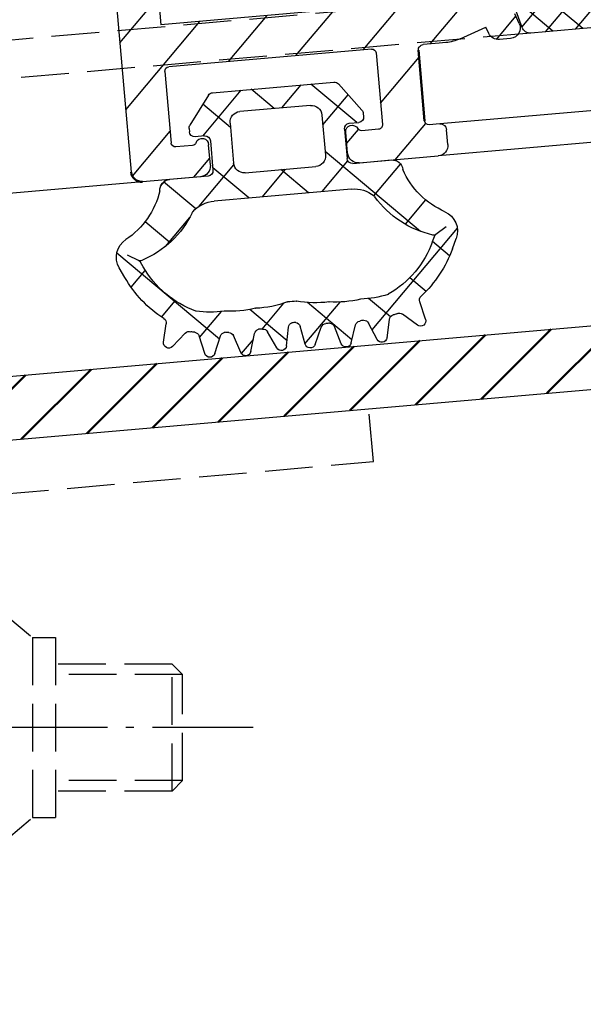
# Model space of a CAD drawing. Units: millimetres. Extents: x -39900 to 10350, y -25737 to 25906.
# Drawn here: x -29654 to -29627, y -23951 to -23904 of the extents above; entities that cross this region are included whole.
import ezdxf

# ---------------------------------------------------------------- set-up
doc = ezdxf.new("R2010")
doc.units = ezdxf.units.MM
for name, pattern in [('AM_DIN_F_W050', [6.25, 4.75, -1.5]), ('AM_DIN_F_W050x2', [3.125, 2.25, -0.875]), ('AM_DIN_G_W050', [13.75, 9.75, -1.5, 1, -1.5]), ('AM_DIN_G_W050x2', [6.875, 4.75, -0.875, 0.375, -0.875])]:
    doc.linetypes.add(name, pattern=pattern)
for name, color, linetype, lineweight in [('AM_0', 7, 'Continuous', 50), ('AM_3', 6, 'AM_DIN_F_W050', 25), ('AM_3N', 6, 'AM_DIN_F_W050', 25), ('AM_7', 142, 'AM_DIN_G_W050', 25), ('AM_8', 1, 'Continuous', 25)]:
    doc.layers.add(name, color=color, linetype=linetype, lineweight=lineweight)

# ---------------------------------------------------------------- blocks, each defined once
blk = doc.blocks.new('Dichtung 2')
h = blk.add_hatch()
h.set_pattern_fill('_U', color=256, scale=2, angle=45, style=0, double=1, pattern_type=0)
h.set_pattern_definition([(45, (-125.3338088219461, -230.4821875687321), (-1.414213562373095, 1.414213562373095), []), (135, (-125.3338088219461, -230.4821875687321), (-1.414213562373095, -1.414213562373095), [])])
edge = h.paths.add_edge_path()
edge.add_arc((-5877.808922269573, 2443.867943770011), 0.2499999999991565, 190.9229933612258, 335.9229933678441)
edge.add_line((-5877.58067277687, 2443.765952745498), (-5877.219817352666, 2444.557777705814))
edge.add_arc((-5876.992327034947, 2444.454104395149), 0.2499999999999677, 90.07560214251168, 155.4999999996913, ccw=False)
edge.add_arc((-5877.000244070511, 2450.454099171859), 5.750000000000031, 270.0756021426205, 271.9243978571889)
edge.add_arc((-5876.84227458746, 2444.459821239335), 0.2499999999983065, 16.500000000489592, 81.92439786028058, ccw=False)
edge.add_line((-5876.602569653745, 2444.530825075513), (-5876.354378404729, 2443.692945460849))
edge.add_arc((-5876.115204193389, 2443.765716998075), 0.2500000000001062, 196.9229933610719, 341.922993367943)
edge.add_line((-5875.87754411023, 2443.68814325978), (-5875.601433736078, 2444.513350183066))
edge.add_arc((-5875.364352822276, 2444.434024018964), 0.2500000000006024, 96.07560214295728, 161.4999999998741, ccw=False)
edge.add_arc((-5875.999396721164, 2450.400322640932), 5.750000000000318, 276.0756021431044, 277.9243978578659)
edge.add_arc((-5875.21571995074, 2444.455394297428), 0.2500000000011109, 22.49999999981759, 87.92439785496128, ccw=False)
edge.add_line((-5874.984750067611, 2444.551065155519), (-5874.651748759376, 2443.747128880887))
edge.add_arc((-5874.420078874671, 2443.841091982804), 0.2500000000015691, 202.0770066317151, 347.0770066388388)
edge.add_line((-5874.176410993863, 2443.785181662979), (-5873.987271853597, 2444.638333191357))
edge.add_arc((-5873.743197851817, 2444.584223287874), 0.2499999999998671, 102.0756021425994, 167.5000000002223, ccw=False)
edge.add_arc((-5874.998410940096, 2450.451457738874), 5.749999999999877, 282.0756021427545, 283.9243978575645)
edge.add_arc((-5873.513340324309, 2444.641906331404), 0.2499999999991324, 48.50000000036971, 113.9243978558722, ccw=False)
edge.add_line((-5873.347685312257, 2444.829145261602), (-5872.693198647126, 2444.250104373649))
edge.add_arc((-5872.528930452015, 2444.438561159344), 0.2499999999991359, 228.9229933611786, 373.9229933679402)
edge.add_line((-5872.28627545264, 2444.498715554676), (-5872.489413621138, 2445.344846921222))
edge.add_arc((-5872.246321141039, 2445.403208262186), 0.2499999999998096, 128.0756021425987, 193.5000000000122, ccw=False)
edge.add_arc((-5875.946525486385, 2450.126394454015), 5.750000000000753, 308.0756021427408, 334.9999999999903)
edge.add_line((-5870.735255710924, 2447.696339449004), (-5870.513282157447, 2448.172363270609))
edge.add_arc((-5871.419589944484, 2448.594981532349), 0.9999999999998831, 335.0000000000475, 421.2197930846505)
edge.add_arc((-5869.074729698745, 2452.863758940034), 3.870403487228236, 198.6720392397759, 241.2197930878198, ccw=False)
edge.add_arc((-5873.241420793398, 2451.624646527725), 0.5000000000009095, 359.9999999997394, 450)
edge.add_line((-5873.241420793398, 2452.124646527725), (-5875.067522668891, 2452.124646527725))
edge.add_arc((-5875.067522668891, 2452.374646527725), 0.25, 180, 270, ccw=False)
edge.add_line((-5875.317522668891, 2452.374646527725), (-5875.317522668891, 2453.774646527726))
edge.add_arc((-5875.067522668891, 2453.774646527726), 0.25, 90, 180, ccw=False)
edge.add_line((-5875.067522668891, 2454.024646527726), (-5874.61752266889, 2454.024646527726))
edge.add_arc((-5874.61752266889, 2454.274646527726), 0.25, 270, 360)
edge.add_line((-5874.36752266889, 2454.274646527726), (-5874.36752266889, 2454.441378508627))
edge.add_arc((-5874.617522668889, 2454.441378508626), 0.2499999999990905, 1.042204158025757e-10, 36.84295147910671)
edge.add_line((-5874.417452146111, 2454.591284432175), (-5875.416423763533, 2455.924552451274))
edge.add_arc((-5875.616494286312, 2455.774646527726), 0.2499999999995894, 36.8429514788149, 90)
edge.add_line((-5875.616494286312, 2456.024646527726), (-5881.366347300484, 2456.024646527726))
edge.add_arc((-5881.366347300484, 2455.774646527726), 0.25, 90.00000000020843, 143.1570485212267)
edge.add_line((-5881.566417823264, 2455.924552451273), (-5882.565389440684, 2454.591284432174))
edge.add_arc((-5882.365318917905, 2454.441378508626), 0.2499999999998621, 143.1570485211017, 179.9999999998958)
edge.add_line((-5882.615318917905, 2454.441378508627), (-5882.615318917905, 2454.274646527726))
edge.add_arc((-5882.365318917905, 2454.274646527726), 0.25, 180, 270)
edge.add_line((-5882.365318917905, 2454.024646527726), (-5881.915318917905, 2454.024646527726))
edge.add_arc((-5881.915318917905, 2453.774646527726), 0.25, 0, 90, ccw=False)
edge.add_line((-5881.665318917905, 2453.774646527726), (-5881.665318917904, 2452.374646527725))
edge.add_arc((-5881.915318917904, 2452.374646527727), 0.25, 270, 359.9999999995831, ccw=False)
edge.add_line((-5881.915318917904, 2452.124646527727), (-5883.741420793397, 2452.124646527727))
edge.add_arc((-5883.741420793397, 2451.624646527727), 0.5, 90, 180)
edge.add_arc((-5887.908111888197, 2452.863758939862), 3.870403487311183, 298.78020691534425, 341.32796076339685, ccw=False)
edge.add_arc((-5885.563251642349, 2448.594981532237), 0.9999999999171535, 118.7802069101817, 204.999999994974)
edge.add_line((-5886.469559429348, 2448.172363270611), (-5886.24758587587, 2447.696339449005))
edge.add_arc((-5881.036316100412, 2450.126394454016), 5.74999999999866, 205.0000000000294, 231.9243978574066)
edge.add_arc((-5884.73652044576, 2445.40320826219), 0.2500000000008969, -13.500000000369027, 51.92439785336188, ccw=False)
edge.add_line((-5884.49342796566, 2445.344846921224), (-5884.696566134158, 2444.49871555468))
edge.add_arc((-5884.453911134782, 2444.438561159346), 0.2500000000003044, 166.0770066319076, 311.0770066388415)
edge.add_line((-5884.28964293967, 2444.250104373651), (-5883.635156274542, 2444.829145261605))
edge.add_arc((-5883.469501262489, 2444.641906331406), 0.2500000000011496, 66.07560214247678, 131.4999999995792, ccw=False)
edge.add_arc((-5881.984430646699, 2450.451457738875), 5.74999999999967, 256.0756021424817, 257.9243978573192)
edge.add_arc((-5883.239643734982, 2444.584223287875), 0.2500000000005159, 12.499999999936108, 77.92439785488932, ccw=False)
edge.add_line((-5882.995569733201, 2444.638333191359), (-5882.806430592933, 2443.785181662981))
edge.add_arc((-5882.562762712127, 2443.841091982806), 0.2499999999990245, 192.9229933611529, 337.9229933679533)
edge.add_line((-5882.331092827425, 2443.747128880888), (-5881.998091519187, 2444.551065155519))
edge.add_arc((-5881.76712163606, 2444.455394297428), 0.2500000000000306, 92.07560214275111, 157.4999999999266, ccw=False)
edge.add_arc((-5880.983444865681, 2450.400322640939), 5.75000000000033, 262.0756021426922, 263.9243978572784)
edge.add_arc((-5881.618488764522, 2444.434024018966), 0.2500000000004587, 18.499999999829527, 83.92439785914848, ccw=False)
edge.add_line((-5881.38140785072, 2444.513350183067), (-5881.105297476566, 2443.688143259782))
edge.add_arc((-5880.867637393409, 2443.765716998076), 0.2499999999988283, 198.0770066320873, 343.077006638668)
edge.add_line((-5880.62846318207, 2443.692945460849), (-5880.380271933052, 2444.530825075513))
edge.add_arc((-5880.140566999336, 2444.459821239337), 0.2499999999999311, 98.075602142815, 163.4999999999286, ccw=False)
edge.add_arc((-5879.982597516257, 2450.454099171859), 5.749999999999141, 268.0756021423937, 269.9243978571257)
edge.add_arc((-5879.990514551851, 2444.454104395149), 0.2500000000000067, 24.500000000032628, 89.92439785644598, ccw=False)
edge.add_line((-5879.763024234131, 2444.557777705814), (-5879.40216880993, 2443.765952745499))
edge.add_arc((-5879.173919317227, 2443.86794377001), 0.2499999999997911, 204.0770066316802, 349.0770066389555)
edge.add_line((-5878.928448630286, 2443.820571395644), (-5878.769199267425, 2444.679804067966))
edge.add_arc((-5878.523385540536, 2444.634245186594), 0.249999999998304, 104.07560214307011, 169.5000000002717, ccw=False)
edge.add_arc((-5878.491420793399, 2450.625990759088), 5.750000000000144, 269.0756021426652, 270.9243978573348)
edge.add_arc((-5878.459456046261, 2444.634245186592), 0.2500000000000994, 10.500000000062187, 75.92439785723349, ccw=False)
edge.add_line((-5878.21364231937, 2444.679804067966), (-5878.054392956512, 2443.820571395644))
edge = h.paths.add_edge_path(flags=16)
edge.add_line((-5880.665318917904, 2452.624646527726), (-5880.665318917905, 2454.524646527726))
edge.add_arc((-5880.165318917905, 2454.524646527726), 0.5, 90, 180, ccw=False)
edge.add_line((-5880.165318917905, 2455.024646527726), (-5876.817522668891, 2455.024646527726))
edge.add_arc((-5876.817522668891, 2454.524646527726), 0.5, 0, 90, ccw=False)
edge.add_line((-5876.317522668891, 2454.524646527726), (-5876.317522668891, 2452.624646527725))
edge.add_arc((-5876.817522668891, 2452.624646527725), 0.5, -90, 0, ccw=False)
edge.add_line((-5876.817522668891, 2452.124646527725), (-5880.165318917904, 2452.124646527726))
edge.add_arc((-5880.165318917904, 2452.624646527726), 0.5, 180, 270, ccw=False)
edge = h.paths.add_edge_path(flags=16)
edge.add_line((-5871.460480735968, 2448.432203292698), (-5871.459899045235, 2448.431146026691))
edge.add_arc((-5871.354601437027, 2448.261109519713), 0.1999999999997556, 121.7684715652759, 155.0000000000727)
edge.add_line((-5871.535862994434, 2448.34563317206), (-5871.641563497962, 2448.118957710743))
edge.add_arc((-5875.946525486384, 2450.126394454016), 4.750000000000178, 295.0452940455598, 334.9999999999442, ccw=False)
edge.add_arc((-5873.956852897824, 2445.868319420585), 0.05000000000001247, 282.8035016707517, 295.04529404868896, ccw=False)
edge.add_arc((-5874.998410940086, 2450.451457738877), 4.7499999999997, 266.86817448455656, 282.8035016691689, ccw=False)
edge.add_arc((-5875.999396721173, 2450.400322640938), 4.749999999991671, 260.9314924480669, 278.9806212287876, ccw=False)
edge.add_arc((-5876.755950230518, 2445.660319815262), 0.04999999999997819, 80.93149243686968, 92.91730326660993)
edge.add_arc((-5877.000244070515, 2450.454099171859), 4.749999999999555, 254.4287464878872, 272.917303267395, ccw=False)
edge.add_arc((-5878.288739501081, 2445.830271804255), 0.04999999999993833, 74.42874649247024, 92.42004922213042)
edge.add_arc((-5878.491420793401, 2450.625990759088), 4.749999999999974, 267.57995077323693, 272.42004922676307, ccw=False)
edge.add_arc((-5878.694102085717, 2445.830271804256), 0.04999999999936944, 87.57995078201267, 105.5712535109613)
edge.add_arc((-5879.98259751628, 2450.45409917186), 4.749999999999756, 267.0826967325392, 285.57125351204354, ccw=False)
edge.add_arc((-5880.226891356277, 2445.660319815262), 0.05000000000021516, 87.08269674070257, 99.0685075546505)
edge.add_arc((-5880.983444865675, 2450.40032264094), 4.750000000000755, 261.0193787718184, 279.0685075526598, ccw=False)
edge.add_arc((-5881.984430646651, 2450.451457738873), 4.750000000008201, 257.1964983301569, 273.1318255146798, ccw=False)
edge.add_arc((-5883.025988688973, 2445.868319420586), 0.0500000000000478, 244.9547059536407, 257.1964983335444, ccw=False)
edge.add_arc((-5881.036316100413, 2450.126394454018), 4.750000000000011, 205.0000000000459, 244.954705954477, ccw=False)
edge.add_line((-5885.341278088836, 2448.118957710746), (-5885.446978592362, 2448.345633172063))
edge.add_arc((-5885.628240149769, 2448.261109519715), 0.1999999999997349, 24.99999999992732, 58.23152843472407)
edge.add_line((-5885.522942541561, 2448.431146026694), (-5885.522360850828, 2448.432203292701))
edge.add_line((-5885.522360850828, 2448.432203292701), (-5885.521779160095, 2448.433260558707))
edge.add_arc((-5885.444068968325, 2448.61754600603), 0.1999999999999518, 247.1356341650589, 287.6318186451552)
edge.add_arc((-5886.782823479833, 2452.829717430612), 4.619802229981357, 287.6318186449238, 329.1878477426795)
edge.add_arc((-5882.643330189815, 2450.360894059442), 0.2000000000010302, 133.9297968035601, 149.187847744275, ccw=False)
edge.add_arc((-5881.741420793396, 2449.424646527724), 1.499999999999741, 89.99999999996533, 133.9297968041625, ccw=False)
edge.add_line((-5881.741420793395, 2450.924646527724), (-5875.241420793397, 2450.924646527725))
edge.add_arc((-5875.241420793402, 2449.424646527724), 1.500000000000909, 46.07020319576333, 89.99999999982629, ccw=False)
edge.add_arc((-5874.339511396983, 2450.360894059444), 0.1999999999999819, 30.812152256684783, 46.07020319543187, ccw=False)
edge.add_arc((-5870.200018106954, 2452.829717430604), 4.619802229985941, 210.8121522571039, 252.3681813548577)
edge.add_arc((-5871.538772618483, 2448.617546006027), 0.2000000000034249, 252.3681813556965, 292.8643658381634)
edge.add_line((-5871.461062426701, 2448.433260558705), (-5871.460480735968, 2448.432203292698))
for p, q in [((-5881.566417823264, 2455.924552451273), (-5882.565389440684, 2454.591284432174)), ((-5875.616494286312, 2456.024646527726), (-5881.366347300484, 2456.024646527726)), ((-5875.416423763533, 2455.924552451274), (-5874.417452146111, 2454.591284432174)), ((-5880.165318917905, 2455.024646527726), (-5876.817522668891, 2455.024646527726)), ((-5880.665318917905, 2454.524646527726), (-5880.665318917904, 2452.624646527725)), ((-5876.317522668891, 2454.524646527726), (-5876.317522668891, 2452.624646527725)), ((-5882.615318917905, 2454.441378508627), (-5882.615318917905, 2454.274646527726)), ((-5874.36752266889, 2454.441378508627), (-5874.36752266889, 2454.274646527726)), ((-5881.915318917905, 2454.024646527726), (-5882.365318917905, 2454.024646527726)), ((-5881.665318917905, 2453.774646527726), (-5881.665318917904, 2452.374646527725)), ((-5875.317522668891, 2453.774646527726), (-5875.317522668891, 2452.374646527725)), ((-5875.067522668891, 2454.024646527726), (-5874.61752266889, 2454.024646527726)), ((-5881.915318917904, 2452.124646527727), (-5883.741420793397, 2452.124646527727)), ((-5876.817522668891, 2452.124646527725), (-5880.165318917904, 2452.124646527726)), ((-5875.067522668891, 2452.124646527725), (-5873.241420793398, 2452.124646527725)), ((-5881.741420793398, 2450.924646527727), (-5875.241420793397, 2450.924646527725)), ((-5886.038482669894, 2448.750401834834), (-5885.522360850828, 2448.432203292701)), ((-5870.944358916902, 2448.750401834831), (-5871.460480735968, 2448.432203292698)), ((-5886.24758587587, 2447.696339449005), (-5886.469559429349, 2448.172363270612)), ((-5885.522942541561, 2448.431146026694), (-5885.521779160095, 2448.433260558707)), ((-5885.341278088834, 2448.118957710746), (-5885.446978592362, 2448.345633172063)), ((-5871.641563497962, 2448.118957710743), (-5871.535862994434, 2448.34563317206)), ((-5871.459899045235, 2448.431146026691), (-5871.461062426701, 2448.433260558705)), ((-5870.735255710927, 2447.696339449003), (-5870.513282157447, 2448.172363270609)), ((-5884.696566134158, 2444.49871555468), (-5884.49342796566, 2445.344846921224)), ((-5872.28627545264, 2444.498715554677), (-5872.489413621138, 2445.344846921222)), ((-5884.289642939671, 2444.250104373651), (-5883.635156274542, 2444.829145261605)), ((-5872.693198647126, 2444.250104373649), (-5873.347685312256, 2444.829145261603)), ((-5882.806430592933, 2443.785181662981), (-5882.995569733201, 2444.638333191358)), ((-5882.331092827422, 2443.747128880889), (-5881.998091519187, 2444.551065155519)), ((-5881.105297476566, 2443.688143259782), (-5881.38140785072, 2444.513350183067)), ((-5880.628463182069, 2443.69294546085), (-5880.380271933052, 2444.530825075513)), ((-5879.40216880993, 2443.765952745499), (-5879.763024234132, 2444.557777705815)), ((-5878.928448630286, 2443.820571395644), (-5878.769199267425, 2444.679804067966)), ((-5878.054392956512, 2443.820571395644), (-5878.213642319372, 2444.679804067966)), ((-5877.580672776868, 2443.765952745499), (-5877.219817352666, 2444.557777705814)), ((-5876.354378404729, 2443.692945460849), (-5876.602569653745, 2444.530825075513)), ((-5875.877544110232, 2443.688143259781), (-5875.601433736078, 2444.513350183066)), ((-5874.651748759376, 2443.747128880887), (-5874.984750067611, 2444.551065155518)), ((-5874.176410993865, 2443.78518166298), (-5873.987271853597, 2444.638333191357))]:
    blk.add_line(p, q)
for centre, radius, start, end in [((-5881.366347300484, 2455.774646527726), 0.25, 90, 143.1570485211948), ((-5875.616494286312, 2455.774646527726), 0.25, 36.84295147880518, 90), ((-5880.165318917905, 2454.524646527726), 0.5, 90, 180), ((-5876.817522668891, 2454.524646527726), 0.5, 0, 90), ((-5882.365318917905, 2454.441378508627), 0.25, 143.1570485211948, 180), ((-5874.61752266889, 2454.441378508627), 0.25, 0, 36.84295147880518), ((-5882.365318917905, 2454.274646527726), 0.25, 180, 270), ((-5874.61752266889, 2454.274646527726), 0.25, 270, 0), ((-5881.915318917905, 2453.774646527726), 0.25, 0, 90), ((-5875.067522668891, 2453.774646527726), 0.25, 90, 180), ((-5881.915318917904, 2452.374646527727), 0.25, 270, 359.9999999999796), ((-5880.165318917904, 2452.624646527726), 0.5, 179.9999999999796, 270), ((-5876.817522668891, 2452.624646527725), 0.5, 270, 0), ((-5875.067522668891, 2452.374646527725), 0.25, 180, 270), ((-5883.741420793397, 2451.624646527727), 0.5, 90, 179.9999999999796), ((-5873.241420793398, 2451.624646527725), 0.5, 0, 90), ((-5887.908111888198, 2452.863758939862), 3.870403487311465, 298.7802069153637, 341.3279607633669), ((-5869.074729698597, 2452.863758939859), 3.870403487311465, 198.6720392366177, 241.2197930846131), ((-5881.741420793395, 2449.424646527724), 1.5, 90, 133.9297968041909), ((-5875.241420793401, 2449.424646527723), 1.5, 46.07020319579983, 90), ((-5886.782823479842, 2452.829717430606), 4.619802229985367, 287.6318186451596, 329.1878477428018), ((-5882.643330189814, 2450.360894059444), 0.2, 133.9297968041909, 149.1878477428018), ((-5874.339511396982, 2450.360894059443), 0.2, 30.81215225715415, 46.07020319579983), ((-5870.200018106953, 2452.829717430603), 4.619802229985367, 210.8121522571542, 252.3681813548446), ((-5885.563251642312, 2448.594981532352), 1, 118.7802069153637, 205.0000000000362), ((-5871.419589944484, 2448.59498153235), 1, 334.9999999999551, 61.21979308461308), ((-5885.628240149769, 2448.261109519714), 0.2, 25.00000000003617, 58.23152843476876), ((-5885.444068968325, 2448.61754600603), 0.2, 247.1356341650607, 287.6318186451596), ((-5881.036316100412, 2450.126394454017), 4.749999999999996, 205.0000000000362, 244.9547059544154), ((-5875.946525486384, 2450.126394454016), 4.749999999999996, 295.0452940455414, 334.9999999999551), ((-5871.538772618471, 2448.617546006028), 0.2, 252.3681813548446, 292.8643658349413), ((-5871.354601437027, 2448.261109519712), 0.2, 121.7684715652073, 154.9999999999552), ((-5881.036316100412, 2450.126394454018), 5.749999999999996, 205.0000000000362, 231.924397857422), ((-5875.946525486384, 2450.126394454017), 5.749999999999996, 308.0756021425828, 334.9999999999551), ((-5883.025988688973, 2445.868319420586), 0.05, 244.9547059544154, 257.196498330859), ((-5881.984430646709, 2450.451457738878), 4.749999999999997, 257.196498330859, 273.1318255153885), ((-5880.983444865677, 2450.400322640939), 4.749999999999999, 261.0193787718389, 279.0685075525718), ((-5880.226891356278, 2445.660319815262), 0.05, 87.08269673255033, 99.06850755278408), ((-5879.982597516281, 2450.45409917186), 4.749999999999999, 267.0826967325503, 285.5712535120567), ((-5878.694102085719, 2445.830271804255), 0.05, 87.57995077317818, 105.5712535121114), ((-5878.694102085716, 2445.830271804255), 0.05, 87.57995077317653, 105.5712535120568), ((-5878.491420793395, 2450.625990759088), 4.75, 267.5799507731712, 272.4200492268178), ((-5878.288739501081, 2445.830271804255), 0.05, 74.42874648788863, 92.42004922682182), ((-5878.288739501078, 2445.830271804255), 0.05, 74.4287464878399, 92.4200492268234), ((-5877.000244070515, 2450.45409917186), 4.749999999999999, 254.4287464878886, 272.9173032673975), ((-5876.755950230518, 2445.660319815262), 0.05, 80.93149244717114, 92.91730326739753), ((-5875.999396721119, 2450.400322640938), 4.749999999999999, 260.9314924474284, 278.9806212281534), ((-5874.998410940087, 2450.451457738877), 4.749999999999997, 266.8681744845626, 282.8035016691407), ((-5873.956852897823, 2445.868319420585), 0.05, 282.8035016691407, 295.0452940455414), ((-5884.736520445759, 2445.403208262188), 0.2499999999999999, 346.4999999999464, 51.92439785742203), ((-5872.246321141039, 2445.403208262186), 0.2499999999999999, 128.0756021425828, 193.5000000000251), ((-5883.469501262488, 2444.641906331406), 0.2499999999999999, 66.07560214273, 131.4999999998262), ((-5881.984430646709, 2450.451457738878), 5.749999999999996, 256.0756021424665, 257.9243978574208), ((-5883.239643734981, 2444.584223287875), 0.2499999999999999, 12.50000000003165, 77.92439785742074), ((-5878.523385540537, 2444.634245186592), 0.25, 104.0756021426666, 169.4999999998574), ((-5878.491420793398, 2450.625990759088), 5.75, 269.0756021426743, 270.9243978573257), ((-5878.459456046261, 2444.634245186592), 0.25, 10.50000000012331, 75.924397857284), ((-5873.743197851817, 2444.584223287873), 0.2499999999999999, 102.0756021425831, 167.4999999999422), ((-5874.998410940087, 2450.451457738876), 5.749999999999996, 282.0756021425831, 283.9243978574692), ((-5873.51334032431, 2444.641906331404), 0.2499999999999999, 48.50000000013575, 113.9243978572687), ((-5884.453911134782, 2444.438561159346), 0.2499999999999999, 166.0770066319155, 311.0770066387946), ((-5881.76712163606, 2444.455394297428), 0.2499999999999999, 92.07560214275352, 157.49999999987), ((-5880.983444865678, 2450.400322640939), 5.749999999999999, 262.0756021425909, 263.9243978572511), ((-5881.618488764521, 2444.434024018965), 0.25, 18.50000000009138, 83.92439785725105), ((-5880.140566999336, 2444.459821239337), 0.25, 98.07560214271774, 163.4999999999332), ((-5879.982597516283, 2450.45409917186), 5.75, 268.0756021427431, 269.9243978573841), ((-5879.990514551851, 2444.454104395149), 0.25, 24.50000000006026, 89.92439785738404), ((-5876.992327034947, 2444.454104395149), 0.25, 90.07560214261595, 155.4999999999221), ((-5877.000244070513, 2450.454099171859), 5.75, 270.075602142616, 271.9243978572056), ((-5876.842274587462, 2444.459821239337), 0.25, 16.5000000000413, 81.92439785722534), ((-5875.364352822276, 2444.434024018964), 0.25, 96.07560214269847, 161.4999999998826), ((-5875.999396721118, 2450.400322640938), 5.749999999999999, 276.0756021426985, 277.9243978574016), ((-5875.215719950738, 2444.455394297427), 0.2499999999999999, 22.5000000001222, 87.92439785724648), ((-5872.528930452016, 2444.438561159343), 0.2499999999999999, 228.9229933611749, 13.92299336805433), ((-5882.562762712128, 2443.841091982806), 0.2499999999999999, 192.9229933612345, 337.9229933680353), ((-5880.867637393409, 2443.765716998076), 0.25, 198.0770066321, 343.0770066387078), ((-5879.173919317226, 2443.86794377001), 0.25, 204.0770066321117, 349.0770066388612), ((-5877.808922269572, 2443.86794377001), 0.25, 190.9229933611188, 335.9229933678541), ((-5876.115204193388, 2443.765716998075), 0.25, 196.9229933612665, 341.9229933678943), ((-5874.42007887467, 2443.841091982804), 0.2499999999999999, 202.0770066319487, 347.077006638743)]:
    blk.add_arc(centre, radius, start, end)
blk = doc.blocks.new('Rahmenprofil 02.05.')
h = blk.add_hatch()
h.set_pattern_fill('_U', color=256, angle=44.99999999999999, style=0, double=1, pattern_type=0)
h.set_pattern_definition([(44.99999999999999, (-10110.02212461711, 11523.07153211871), (-0.7071067811865472, 0.7071067811865478), []), (134.9999999999999, (-10110.02212461711, 11523.07153211871), (-0.7071067811865478, -0.7071067811865472), [])])
edge = h.paths.add_edge_path()
edge.add_line((-1544.418633208358, -2702.709989468025), (-1543.782300944812, -2700.335165129976))
edge.add_arc((-1543.492523196925, -2700.412810843507), 0.2999999999998246, 89.72654695077517, 164.9999999999965, ccw=False)
edge.add_arc((-1543.446521338029, -2701.307150521498), 1.195167601585695, 59.966281365363386, 92.13716387736162, ccw=False)
edge.add_line((-1542.848328515237, -2700.272456874739), (-1542.482050284154, -2700.483899407095))
edge.add_arc((-1542.512170819865, -2700.73207828075), 0.2499999999998822, 36.92657045949238, 83.08007078031352, ccw=False)
edge.add_line((-1542.312319286757, -2700.581880528721), (-1541.269992796995, -2701.18358746578))
edge.add_arc((-1541.164992796994, -2701.001722130986), 0.2100000000000923, 239.9999999998655, 270)
edge.add_line((-1541.164992796995, -2701.211722130986), (-1540.853312934973, -2701.211722130986))
edge.add_arc((-1540.853312934973, -2700.811722130986), 0.4000000000000909, 270, 360.0000000000651)
edge.add_line((-1540.453312934973, -2700.811722130985), (-1540.453312934973, -2697.411722130986))
edge.add_arc((-1540.853312934973, -2697.411722130985), 0.3999999999996362, 359.9999999999349, 450)
edge.add_line((-1540.853312934973, -2697.011722130986), (-1541.164992796994, -2697.011722130985))
edge.add_arc((-1541.164992796994, -2697.221722130985), 0.2100000000000364, 89.99999999999997, 120.0000000001344)
edge.add_line((-1541.269992796995, -2697.039856796191), (-1542.260492611946, -2697.611722130986))
edge.add_line((-1542.260492611946, -2697.611722130986), (-1542.848057046649, -2697.950952615527))
edge.add_arc((-1543.448057046649, -2696.911722130986), 1.199999999999414, 270.00000000004337, 300.00000000003615, ccw=False)
edge.add_line((-1543.448057046648, -2698.111722130986), (-1544.489756561656, -2698.111722130986))
edge.add_arc((-1544.489756561656, -2699.111722130986), 1, 89.99999999999997, 165.0000000000055)
edge.add_line((-1545.455682387945, -2698.852903085883), (-1546.006877022801, -2700.909989468024))
edge.add_arc((-1546.393247353317, -2700.806461849983), 0.4000000000003519, 270, 345.00000000001904, ccw=False)
edge.add_line((-1546.393247353317, -2701.206461849983), (-1570.51337851663, -2701.206461849983))
edge.add_arc((-1570.51337851663, -2700.806461849983), 0.3999999999996362, 195.0000000000146, 270, ccw=False)
edge.add_line((-1570.899748847145, -2700.909989468024), (-1571.450943482001, -2698.852903085883))
edge.add_arc((-1572.41686930829, -2699.111722130986), 1.000000000000001, 14.99999999999443, 89.99999999999997)
edge.add_line((-1572.41686930829, -2698.111722130986), (-1573.458568823299, -2698.111722130986))
edge.add_arc((-1573.458568823301, -2696.911722130985), 1.200000000000273, 240.0000000000339, 270.00000000004337, ccw=False)
edge.add_line((-1574.0585688233, -2697.950952615527), (-1575.636633072953, -2697.039856796191))
edge.add_arc((-1575.741633072952, -2697.221722130986), 0.2099999999996375, 60.00000000008041, 90.00000000024812)
edge.add_line((-1575.741633072953, -2697.011722130985), (-1576.053312934974, -2697.011722130985))
edge.add_arc((-1576.053312934974, -2697.411722130985), 0.4000000000000909, 89.99999999999997, 180.0000000000651)
edge.add_line((-1576.453312934973, -2697.411722130986), (-1576.453312934973, -2700.811722130985))
edge.add_arc((-1576.053312934974, -2700.811722130986), 0.3999999999996362, 179.9999999999348, 270)
edge.add_line((-1576.053312934974, -2701.211722130985), (-1575.741633072953, -2701.211722130986))
edge.add_arc((-1575.741633072952, -2701.001722130986), 0.2100000000000364, 269.9999999997518, 299.9999999999196)
edge.add_line((-1575.636633072953, -2701.18358746578), (-1574.653312934973, -2700.615943302284))
edge.add_line((-1574.653312934973, -2700.615943302284), (-1574.594306583187, -2700.581880528719))
edge.add_arc((-1574.394455050081, -2700.73207828075), 0.2499999999998172, 96.9199292201003, 143.0734295399239, ccw=False)
edge.add_line((-1574.424575585793, -2700.483899407095), (-1574.05829735471, -2700.272456874739))
edge.add_arc((-1573.460104531918, -2701.307150521498), 1.195167601585894, 87.86283612263838, 120.03371863468519, ccw=False)
edge.add_arc((-1573.414102673024, -2700.412810843506), 0.2999999999995281, 14.999999999790816, 90.27345304870408, ccw=False)
edge.add_line((-1573.124324925137, -2700.335165129976), (-1572.487992661589, -2702.709989468025))
edge.add_arc((-1572.101622331074, -2702.606461849984), 0.3999999999994733, 195.0000000000146, 270)
edge.add_line((-1572.101622331074, -2703.006461849984), (-1544.805003538874, -2703.006461849984))
edge.add_arc((-1544.805003538873, -2702.606461849983), 0.4000000000000909, 269.9999999998697, 344.9999999999225)
at = {"layer": 'AM_8'}
h = blk.add_hatch(dxfattribs=at)
h.set_pattern_fill('_U', color=256, scale=2.25, angle=135, style=0, pattern_type=0)
h.set_pattern_definition([(135, (-33739.75817816691, 16471.11515125844), (-1.590990257669732, -1.590990257669732), [])])
edge = h.paths.add_edge_path()
edge.add_line((-1541.030133003627, -2672.931877402825), (-1542.651113200245, -2671.995983788108))
edge.add_arc((-1542.751114823996, -2672.169187931382), 0.2000000000006438, 59.99946286598176, 179.9998051987873)
edge.add_line((-1542.951114823996, -2672.169187251397), (-1542.951119535102, -2673.554837457234))
edge.add_arc((-1541.951119535108, -2673.554840857159), 1.000000000000323, 179.9998051986766, 239.999462865674)
edge.add_line((-1542.451127653868, -2674.420861573524), (-1540.953304816214, -2675.285648714455))
edge.add_arc((-1541.453312934973, -2676.15166943082), 0.9999999999996146, 3.9108272176235914e-11, 59.99946286572708, ccw=False)
edge.add_line((-1540.453312934974, -2676.151669430819), (-1540.453312934974, -2693.660580470225))
edge.add_arc((-1541.453312934974, -2693.660580470225), 1, -59.99946286571111, 0, ccw=False)
edge.add_line((-1540.953304816214, -2694.526601186591), (-1542.451127653869, -2695.391388327521))
edge.add_arc((-1541.951119535109, -2696.257409043886), 1.000000000000039, 120.0005371342889, 180.0001948013104)
edge.add_line((-1542.951119535103, -2696.25741244381), (-1542.951114823997, -2697.643062649647))
edge.add_arc((-1542.751114823998, -2697.643061969662), 0.1999999999998372, 180.0001948013104, 304.8713157389886)
edge.add_line((-1542.63676778296, -2697.807149611505), (-1541.031577481737, -2696.880372494514))
edge.add_line((-1541.031577481737, -2696.880372494514), (-1540.753312165394, -2696.880373208339))
edge.add_arc((-1540.753312934976, -2697.180373208339), 0.3000000000002595, -4.3428372009657323e-11, 89.99985302081359, ccw=False)
edge.add_line((-1540.453312934976, -2697.180373208339), (-1540.453312934973, -2697.411722130986))
edge.add_line((-1540.453312934973, -2697.411722130986), (-1540.453312934973, -2700.811722130985))
edge.add_line((-1540.453312934973, -2700.811722130985), (-1540.453312934972, -2701.568428561244))
edge.add_arc((-1540.751114883092, -2701.604954481122), 0.3000335699998282, -172.70635090794428, 6.992501457104311, ccw=False)
edge.add_line((-1541.048720737725, -2701.643045141597), (-1542.303564385943, -2701.216120901596))
edge.add_line((-1542.303564385943, -2701.216120901596), (-1542.263122158605, -2700.753867368006))
edge.add_arc((-1542.512170819866, -2700.732078280747), 0.2499999999989274, 354.9999651295524, 396.9265704591174)
edge.add_line((-1542.312319286758, -2700.581880528721), (-1542.482050284153, -2700.483899407096))
edge.add_arc((-1542.512170819865, -2700.73207828075), 0.2500000000000739, 83.0800707799514, 124.9946929373321)
edge.add_line((-1542.655545959701, -2700.527276988574), (-1543.182272275945, -2700.896022021596))
edge.add_line((-1543.182272275945, -2700.896022021596), (-1544.131277395944, -2702.040827931596))
edge.add_line((-1544.131277395944, -2702.040827931596), (-1544.302391731034, -2702.510602342872))
edge.add_arc((-1543.832587357652, -2702.681727591596), 0.4999999999995933, 159.9859540154415, 269.9999999999479)
edge.add_line((-1543.832587357653, -2703.181727591596), (-1543.300877404755, -2703.181727591596))
edge.add_arc((-1543.300877404755, -2702.681727591596), 0.5, 270, 339.8806347074136)
edge.add_line((-1542.831388381973, -2702.85371613042), (-1542.721563655945, -2702.553919971596))
edge.add_line((-1542.721563655945, -2702.553919971596), (-1541.457184152725, -2702.98437281766))
edge.add_arc((-1540.773024219486, -2701.105031128197), 1.999999999999931, 249.9963523583421, 269.9945963892793)
edge.add_line((-1540.773212841083, -2703.105031119303), (-1540.453313004891, -2703.105061289314))
edge.add_line((-1540.453313004891, -2703.105061289313), (-1539.703312934969, -2703.105061289313))
edge.add_arc((-1539.703312934969, -2703.355061289314), 0.2500000000002274, -1.5631940186722204e-10, 90.00000000005213, ccw=False)
edge.add_line((-1539.453312934969, -2703.355061289314), (-1539.453312934973, -2706.705061289326))
edge.add_arc((-1539.653312934972, -2706.705061289326), 0.1999999999995907, -90, 0, ccw=False)
edge.add_line((-1539.653312934972, -2706.905061289326), (-1540.153312934972, -2706.905061289326))
edge.add_arc((-1540.153312934972, -2707.205061289326), 0.3000000000001819, 90, 180)
edge.add_line((-1540.453312934972, -2707.205061289326), (-1540.453312934973, -2707.905061289329))
edge.add_arc((-1539.953312934973, -2707.905061289329), 0.5000000000002274, 180, 269.9999999999479)
edge.add_line((-1539.953312934974, -2708.405061289329), (-1536.203312934975, -2708.405061289317))
edge.add_arc((-1536.203312934974, -2707.905061289317), 0.5, 269.9999999998957, 360)
edge.add_line((-1535.703312934974, -2707.905061289317), (-1535.703312934974, -2706.905061289318))
edge.add_arc((-1536.003312934974, -2706.905061289318), 0.2999999999999545, 0, 156.4218215218307)
edge.add_arc((-1536.46157050447, -2706.705061289318), 0.2000000000000083, 270.00000000045594, 336.4218215218219, ccw=False)
edge.add_line((-1536.461570504468, -2706.905061289318), (-1537.255525454974, -2706.905061289322))
edge.add_arc((-1537.255525454976, -2706.705061289323), 0.1999999999998181, 180, 270.0000000005211, ccw=False)
edge.add_line((-1537.455525454976, -2706.705061289323), (-1537.455525454976, -2703.305061289319))
edge.add_arc((-1537.255525454976, -2703.305061289319), 0.2000000000000455, 90.00000000006509, 179.9999999999349, ccw=False)
edge.add_line((-1537.255525454976, -2703.10506128932), (-1527.653312934974, -2703.10506128932))
edge.add_arc((-1527.653312934975, -2703.305061289319), 0.1999999999998181, 0, 89.99999999986971, ccw=False)
edge.add_line((-1527.453312934975, -2703.305061289319), (-1527.453312934974, -2706.705061289317))
edge.add_arc((-1527.653312934975, -2706.705061289316), 0.2000000000002728, 269.99999999993486, 359.9999999998697, ccw=False)
edge.add_line((-1527.653312934975, -2706.905061289317), (-1528.447267885477, -2706.905061289317))
edge.add_arc((-1528.447267885479, -2706.705061289317), 0.2000000000000455, 203.5781784780923, 270.00000000045594, ccw=False)
edge.add_arc((-1528.905525454974, -2706.905061289317), 0.2999999999999082, 23.57817847818675, 186.9628634731669)
edge.add_line((-1529.203312934975, -2706.941429087647), (-1529.203312934975, -2707.905061289317))
edge.add_arc((-1528.703312934975, -2707.905061289317), 0.5, 179.9999999999479, 269.9999999997655)
edge.add_line((-1528.703312934977, -2708.405061289317), (-1525.953312934976, -2708.405061289325))
edge.add_arc((-1525.953312934975, -2707.905061289325), 0.5000000000002274, 269.9999999998697, 360.0000000000261)
edge.add_line((-1525.453312934974, -2707.905061289324), (-1525.453312934974, -2695.369851925434))
edge.add_arc((-1515.453312934974, -2695.369851925434), 10, 154.999999999989, 179.9999999999974, ccw=False)
edge.add_line((-1524.51639080534, -2691.143669308025), (-1511.662131444543, -2663.577621150774))
edge.add_line((-1511.662131444543, -2663.577621150774), (-1511.783053825867, -2663.24538963858))
edge.add_line((-1511.783053825867, -2663.24538963858), (-1511.450822313672, -2663.124467257256))
edge.add_line((-1511.450822313672, -2663.124467257256), (-1506.453312934973, -2652.407273809325))
edge.add_line((-1506.453312934973, -2652.407273809325), (-1506.453312934973, -2651.405061289324))
edge.add_line((-1506.453312934973, -2651.405061289324), (-1527.953312934973, -2651.405061289324))
edge.add_line((-1527.953312934973, -2651.405061289324), (-1527.953312934973, -2655.705073981651))
edge.add_line((-1527.953312934973, -2655.705073981651), (-1535.453312934975, -2655.705073981651))
edge.add_line((-1535.453312934975, -2655.705073981651), (-1535.453312934975, -2663.705073981651))
edge.add_arc((-1535.453312934975, -2666.705073981651), 2.999999999999886, -180.00360052575718, 90, ccw=False)
edge.add_line((-1538.453312929051, -2666.704885458564), (-1540.773212841082, -2666.70510425019))
edge.add_arc((-1540.773024219486, -2668.705104241295), 1.999999999999896, 90.00540361068806, 110.0036476416857)
edge.add_line((-1541.457184152726, -2666.825762551834), (-1542.721563655944, -2667.256215397897))
edge.add_line((-1542.721563655944, -2667.256215397897), (-1542.831388381974, -2666.956419239072))
edge.add_arc((-1543.300877404756, -2667.128407777896), 0.4999999999998252, 20.11936529268992, 90)
edge.add_line((-1543.300877404756, -2666.628407777897), (-1543.832587357653, -2666.628407777896))
edge.add_arc((-1543.832587357652, -2667.128407777896), 0.5000000000004547, 90.00000000007815, 200.0140459844984)
edge.add_line((-1544.302391731035, -2667.29953302662), (-1544.131277395945, -2667.769307437897))
edge.add_line((-1544.131277395945, -2667.769307437897), (-1543.182272275945, -2668.914113347896))
edge.add_line((-1543.182272275945, -2668.914113347897), (-1542.655545959703, -2669.282858380919))
edge.add_arc((-1542.512170819866, -2669.078057088743), 0.2500000000005026, 235.0053070625548, 290.0534347918154)
edge.add_line((-1542.42644672885, -2669.312900398675), (-1542.351674809843, -2669.269736588865))
edge.add_arc((-1542.512170819865, -2669.078057088743), 0.2499999999999698, 309.9399239686777, 365.0000348695378)
edge.add_line((-1542.263122158603, -2669.056268001488), (-1542.303564385944, -2668.594014467897))
edge.add_line((-1542.303564385944, -2668.594014467897), (-1541.048720737724, -2668.167090227895))
edge.add_arc((-1540.751114883092, -2668.20518088837), 0.3000335699994818, -6.9925014581597225, 172.706350907761, ccw=False)
edge.add_line((-1540.453312934973, -2668.241706808254), (-1540.453312934974, -2672.631876692707))
edge.add_arc((-1540.753312934974, -2672.631876692706), 0.2999999999999545, 270.0001469789258, 359.9999999999566, ccw=False)
edge.add_line((-1540.753312165394, -2672.931876692705), (-1541.030133003627, -2672.931877402825))
h.paths.add_polyline_path([(-1527.453312934975, -2701.105061289319), (-1538.453312934975, -2701.105061289319), (-1538.453312934973, -2692.674551246706), (-1527.453312934973, -2692.674551246704)], flags=16)
h.paths.add_polyline_path([(-1527.453312934973, -2690.674551246704), (-1538.453312935072, -2690.674551246706), (-1538.453312934924, -2671.705073981651), (-1527.453312934973, -2671.705073981651)], flags=16)
h.paths.add_polyline_path([(-1509.358498545111, -2653.905061289324), (-1525.453312934975, -2688.420502132703), (-1525.453312934973, -2665.637376091332), (-1522.20119056905, -2658.663177171267), (-1522.322112950374, -2658.330945659073), (-1521.98988143818, -2658.210023277749), (-1519.982444694911, -2653.905061289324)], flags=16)
edge = h.paths.add_edge_path(flags=16)
edge.add_line((-1527.453312934973, -2669.705073981651), (-1530.981176979975, -2669.705073981651))
edge.add_arc((-1530.981176979975, -2669.455073981651), 0.25, 148.4118644948109, 269.9999999999479, ccw=False)
edge.add_arc((-1535.453312934975, -2666.705073981651), 5.000000000000258, 328.4118644948025, 426.4218215217958)
edge.add_line((-1533.453312934975, -2662.122498286696), (-1533.453312934975, -2657.705073981651))
edge.add_line((-1533.453312934975, -2657.705073981651), (-1527.453312934973, -2657.705073981651))
edge.add_line((-1527.453312934973, -2657.705073981651), (-1527.453312934973, -2669.705073981651))
for p, q in [((-1527.453312934973, -2692.674551246704), (-1527.453312934975, -2701.105061289319)), ((-1525.453312934974, -2695.369851925434), (-1525.453312934975, -2707.905061289324)), ((-1544.418633208358, -2702.709989468025), (-1543.782300944812, -2700.335165129976)), ((-1538.453312934975, -2701.105061289319), (-1527.453312934975, -2701.105061289319)), ((-1544.302391731034, -2702.510602342872), (-1544.131277395944, -2702.040827931596)), ((-1542.831388381973, -2702.853716130421), (-1542.721563655945, -2702.553919971596)), ((-1541.457184152725, -2702.98437281766), (-1542.721563655945, -2702.553919971596)), ((-1572.101622331074, -2703.006461849984), (-1544.805003538874, -2703.006461849984)), ((-1540.773212841082, -2703.105031119303), (-1540.453313004891, -2703.105061289313)), ((-1540.453313004891, -2703.105061289313), (-1539.703312934969, -2703.105061289313)), ((-1537.255525454976, -2703.105061289319), (-1527.653312934974, -2703.10506128932)), ((-1543.832587357653, -2703.181727591597), (-1543.300877404755, -2703.181727591596)), ((-1537.455525454976, -2703.305061289319), (-1537.455525454975, -2706.705061289323)), ((-1527.453312934975, -2703.305061289319), (-1527.453312934974, -2706.705061289317)), ((-1540.453312934973, -2707.905061289329), (-1540.453312934973, -2707.205061289326)), ((-1540.153312934972, -2706.905061289326), (-1539.653312934972, -2706.905061289326)), ((-1537.255525454974, -2706.905061289322), (-1536.461570504468, -2706.905061289318)), ((-1535.703312934973, -2707.905061289317), (-1535.703312934974, -2706.905061289318)), ((-1529.203312934975, -2707.905061289317), (-1529.203312934975, -2706.941429087647)), ((-1528.447267885477, -2706.905061289317), (-1527.653312934974, -2706.905061289317)), ((-1536.203312934975, -2708.405061289317), (-1539.953312934974, -2708.405061289329)), ((-1528.703312934976, -2708.405061289317), (-1525.953312934976, -2708.405061289325))]:
    blk.add_line(p, q)
for centre, radius, start, end in [((-1544.805003538874, -2702.606461849984), 0.4000000000000057, 270, 345.0000000000056), ((-1543.832587357653, -2702.681727591596), 0.5, 159.9859540155416, 270), ((-1543.300877404755, -2702.681727591596), 0.5, 270, 339.8806347074149), ((-1540.773024219485, -2701.105031128197), 2, 249.9963523582875, 269.9945963892533), ((-1539.703312934969, -2703.355061289314), 0.25, 359.9999999999088, 89.99999999998697), ((-1537.255525454976, -2703.305061289319), 0.2, 90, 180), ((-1527.653312934975, -2703.305061289319), 0.2, 0, 90), ((-1539.653312934972, -2706.705061289326), 0.2, 270.000000000013, 359.9999999999218), ((-1537.255525454976, -2706.705061289323), 0.2, 180, 270.0000000003648), ((-1536.46157050447, -2706.705061289318), 0.2, 270.0000000003648, 336.4218215218204), ((-1536.003312934974, -2706.905061289318), 0.3000000000000114, 0, 156.4218215218204), ((-1528.905525454975, -2706.905061289317), 0.3000000000000114, 23.57817847817959, 186.962863473191), ((-1528.447267885479, -2706.705061289317), 0.2, 203.5781784781796, 270.0000000005211), ((-1527.653312934975, -2706.705061289317), 0.2, 270, 0), ((-1540.153312934973, -2707.205061289326), 0.3000000000000114, 90.00000000002606, 180), ((-1539.953312934973, -2707.905061289329), 0.5, 180, 269.9999999999739), ((-1536.203312934974, -2707.905061289317), 0.5, 269.9999999998957, 0), ((-1528.703312934974, -2707.905061289317), 0.5, 180, 269.9999999997394)]:
    blk.add_arc(centre, radius, start, end)
at = {"layer": 'AM_0'}
blk.add_line((-1539.453312934973, -2706.705061289326), (-1539.453312934969, -2703.355061289314), dxfattribs=at)
blk.add_arc((-1525.953312934974, -2707.905061289324), 0.5, 269.9999999998437, 0, dxfattribs=at)

msp = doc.modelspace()

# ---------------------------------------------------------------- hatches: boundary and pattern name
at = {"layer": 'AM_0'}
h = msp.add_hatch(dxfattribs=at)
h.set_pattern_fill('_U', color=256, scale=2, angle=45, style=0, pattern_type=0)
h.set_pattern_definition([(45, (-39173.9269894061, -3038.982018096609), (-1.414213562373095, 1.414213562373095), [])])
edge = h.paths.add_edge_path()
edge.add_line((-29577.34841773127, -23914.54610542464), (-29577.08695050303, -23917.53468951892))
edge.add_line((-29577.08695050303, -23917.53468951891), (-29660.87605811616, -23924.86528656201))
edge.add_arc((-29660.96321385891, -23923.86909186393), 1.000000000000254, 180.0000000000261, 274.9999999999724, ccw=False)
edge.add_line((-29661.96321385891, -23923.86909186393), (-29661.96321385891, -23909.72048579971))
edge.add_line((-29661.96321385891, -23909.72048579971), (-29658.96321385891, -23909.72048579971))
edge.add_line((-29658.96321385891, -23909.72048579971), (-29658.96321385891, -23918.95820360911))
edge.add_arc((-29656.46321385891, -23918.95820360911), 2.5, 540, 634.9999999999949)
edge.add_line((-29656.24532450204, -23921.44869035434), (-29584.23212826698, -23915.14835205952))
edge.add_line((-29584.23212826698, -23915.14835205952), (-29577.34841773128, -23914.54610542464))
at = {"layer": 'AM_8'}
h = msp.add_hatch(dxfattribs=at)
h.set_pattern_fill('_U', color=256, scale=2.5, angle=45, style=0, pattern_type=0)
h.set_pattern_definition([(45, (20497.80771190368, -40045.97862411218), (-1.767766952966369, 1.767766952966369), [])])
edge = h.paths.add_edge_path()
edge.add_line((-29660.96321385891, -24401.20107726325), (-29501.96321385891, -24401.20107726325))
edge.add_line((-29501.96321385891, -24401.20107726325), (-29501.96321385891, -24399.20107726325))
edge.add_line((-29501.96321385891, -24399.20107726325), (-29661.96321385891, -24399.20107726325))
edge.add_line((-29661.96321385891, -24399.20107726325), (-29661.96321385891, -23908.07044045381))
edge.add_line((-29661.96321385891, -23908.07044045381), (-29663.96321385891, -23908.07044045381))
edge.add_line((-29663.96321385891, -23908.07044045381), (-29663.96321385891, -24398.20107726325))
edge.add_arc((-29660.96321385891, -24398.20107726325), 3, 180, 270)

# ---------------------------------------------------------------- linework, layer by layer
for p, q in [((-29592.395348875, -23905.71512964895), (-29633.83484421496, -23909.34061571343)), ((-29592.06539879465, -23907.1919925132), (-29633.90114543968, -23910.85214607482)), ((-29647.85007531374, -23912.07251930759), (-29658.96321385891, -23913.04479294649)), ((-29656.24532450204, -23921.44869035434), (-29573.08551063218, -23914.1731493798)), ((-29660.87605811616, -23924.86528656202), (-29573.82023810203, -23917.24888921683))]:
    msp.add_line(p, q)
at = {"layer": 'AM_3', "linetype": 'AM_DIN_F_W050x2'}
for p, q in [((-29636.96321385891, -23925.2827333707), (-29637.18110321577, -23922.79224662547)), ((-29657.6375253444, -23927.09150125189), (-29636.96321385891, -23925.2827333707)), ((-29654.8632138589, -23932.06217464476), (-29653.0457896302, -23933.58717464476)), ((-29653.0457896302, -23933.58717464476), (-29653.0457896302, -23942.08717464476)), ((-29653.0457896302, -23933.58717464476), (-29651.96321385891, -23933.58717464476)), ((-29651.96321385891, -23933.58717464476), (-29651.96321385891, -23942.08717464476)), ((-29646.46321385891, -23934.83717464476), (-29651.9632138589, -23934.83717464476)), ((-29645.96321385891, -23935.33717464476), (-29646.46321385891, -23934.83717464476)), ((-29646.46321385891, -23940.83717464476), (-29646.46321385891, -23934.83717464476)), ((-29645.96321385891, -23935.33717464476), (-29651.96321385891, -23935.33717464476)), ((-29645.96321385891, -23940.33717464476), (-29645.96321385891, -23935.33717464476)), ((-29645.96321385891, -23940.33717464476), (-29651.96321385891, -23940.33717464476)), ((-29645.96321385891, -23940.33717464476), (-29646.46321385891, -23940.83717464476)), ((-29646.46321385891, -23940.83717464476), (-29651.9632138589, -23940.83717464476)), ((-29654.8632138589, -23943.61217464476), (-29653.0457896302, -23942.08717464476)), ((-29653.0457896302, -23942.08717464476), (-29651.96321385891, -23942.08717464476))]:
    msp.add_line(p, q, dxfattribs=at)
at = {"layer": 'AM_3N', "linetype": 'AM_DIN_F_W050x2'}
for p, q in [((-29628.11532029772, -23903.11985504648), (-30700.89733611442, -23996.97611986541)), ((-29629.54064002798, -23905.05143007236), (-30699.15825571024, -23998.63084575266))]:
    msp.add_line(p, q, dxfattribs=at)
at = {"layer": 'AM_7', "linetype": 'AM_DIN_G_W050x2'}
msp.add_line((-29642.635929208, -23937.83717464476), (-29664.96321385891, -23937.83717464476), dxfattribs=at)

# ---------------------------------------------------------------- block references
at = {"xscale": -1, "rotation": 4.999999999999982}
for name, p in [('Rahmenprofil 02.05.', (-31404.04972997328, -21346.96935135341)), ('Dichtung 2', (-35283.75410333986, -26866.6404488422))]:
    msp.add_blockref(name, p, dxfattribs=at)

doc.saveas('drawing.dxf')
